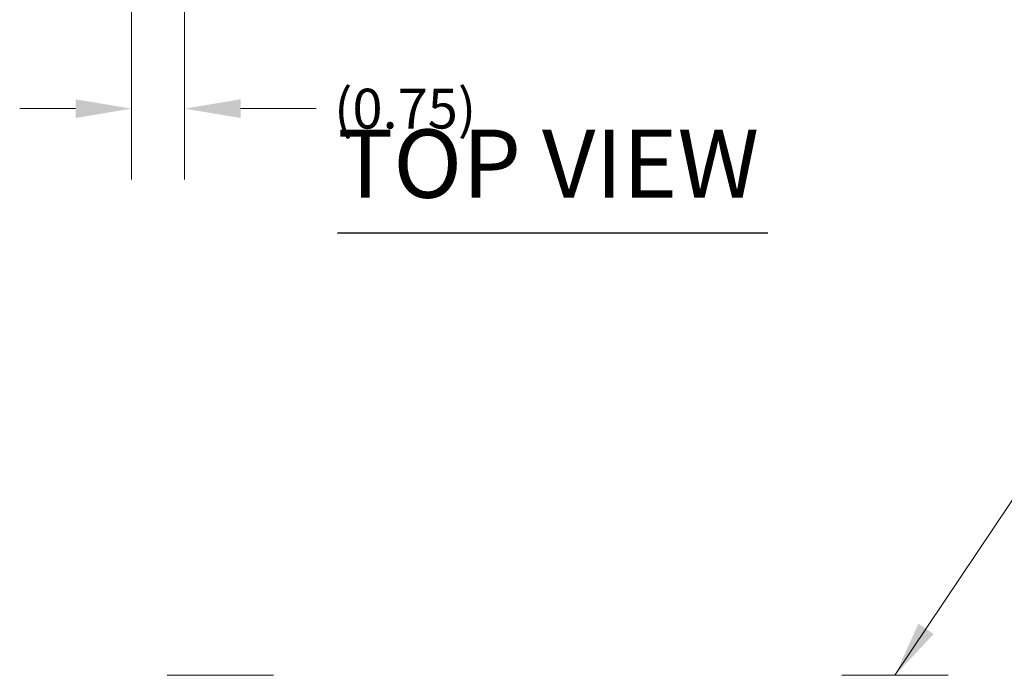
# Model space of a CAD drawing. Units: inches. Extents: x 5 to 126, y 2 to 81.
# Drawn here: x 34 to 48, y 61 to 70 of the extents above; entities that cross this region are included whole.
import ezdxf

# ---------------------------------------------------------------- set-up
doc = ezdxf.new("R2010")
doc.units = ezdxf.units.IN
doc.header["$LTSCALE"] = 8
doc.header["$MEASUREMENT"] = 0
for name, color, linetype, lineweight in [('Dimension (ANSI)', 7, 'Continuous', 5), ('Symbol (ANSI)', 7, 'Continuous', 5), ('Visible (ANSI)', 7, 'Continuous', 5)]:
    doc.layers.add(name, color=color, linetype=linetype, lineweight=lineweight)
doc.styles.add('ROMANS', font='tahoma.ttf')
doc.styles.add('Text Style168', font='tahoma.ttf')
doc.dimstyles.new('Default (ANSI)', dxfattribs={"dimscale": 8, "dimtxt": 0.07, "dimasz": 0.098425, "dimexe": 0.125, "dimexo": 0.0625, "dimgap": 0.031496, "dimtad": 0, "dimtih": 1, "dimtoh": 1, "dimrnd": 1e-08, "dimzin": 0, "dimdsep": 46, "dimtxsty": 'ROMANS', "dimcen": 0.09, "dimdle": 0.393701, "dimclrd": 256, "dimclre": 256, "dimclrt": 256, "dimadec": 0, "dimazin": 0, "dimtfac": 1.428571, "dimtofl": 0, "dimtmove": 0, "dimatfit": 3, "dimfxl": 1, "dimtolj": 1, "dimtzin": 0, "dimlwd": -1, "dimlwe": -1, "dimarcsym": 0})
doc.dimstyles.new('Default (ANSI)$7', dxfattribs={"dimscale": 8, "dimtxt": 0.07, "dimasz": 0.098425, "dimexe": 0.125, "dimexo": 0.0625, "dimgap": 0.031496, "dimtad": 0, "dimtih": 1, "dimtoh": 1, "dimrnd": 1e-08, "dimzin": 0, "dimdsep": 46, "dimtxsty": 'ROMANS', "dimcen": 0.09, "dimdle": 0.393701, "dimclrd": 256, "dimclre": 256, "dimclrt": 256, "dimadec": 0, "dimazin": 0, "dimtfac": 1.428571, "dimtofl": 0, "dimtmove": 0, "dimatfit": 3, "dimfxl": 1, "dimtolj": 1, "dimtzin": 0, "dimlwd": -1, "dimlwe": -1, "dimarcsym": 0})

# ---------------------------------------------------------------- blocks, each defined once
blk = doc.blocks.new('*D24')
at = {"layer": 'Defpoints', "color": 0, "transparency": 16777216}
for p in [(36.022, 73.053), (36.769, 72.02), (36.769, 68.87)]:
    blk.add_point(p, dxfattribs=at)
at = {"layer": 'Dimension (ANSI)', "transparency": 16777216}
for p, q in [((36.022, 72.553), (36.022, 67.87)), ((36.769, 71.52), (36.769, 67.87)), ((35.235, 68.87), (34.447, 68.87)), ((37.557, 68.87), (38.622, 68.87))]:
    blk.add_line(p, q, dxfattribs=at)
for points in [[(35.235, 69.001), (35.235, 68.738), (36.022, 68.87)], [(37.557, 69.001), (37.557, 68.738), (36.769, 68.87)]]:
    blk.add_solid(points, dxfattribs=at)
at = {"layer": 'Dimension (ANSI)', "transparency": 16777216, "insert": (39.875, 68.87), "char_height": 0.56, "attachment_point": 5, "style": 'ROMANS'}
blk.add_mtext('\\A1;(0.75)', dxfattribs=at)

msp = doc.modelspace()

# ---------------------------------------------------------------- linework, layer by layer
at = {"layer": 'Symbol (ANSI)', "lineweight": 30}
msp.add_line((38.92371, 67.11978), (44.98089, 67.11978), dxfattribs=at)
at = {"layer": 'Visible (ANSI)'}
for p, q in [((36.52213, 60.8925), (38.02213, 60.8925)), ((46.02213, 60.8925), (47.52213, 60.8925))]:
    msp.add_line(p, q, dxfattribs=at)

# ---------------------------------------------------------------- texts
at = {"layer": 'Symbol (ANSI)', "insert": (38.92295, 67.31555), "char_height": 0.96, "attachment_point": 7, "style": 'Text Style168'}
msp.add_mtext('TOP VIEW', dxfattribs=at)

# ---------------------------------------------------------------- dimensions: what is measured, and where the dimension line sits
at = {"layer": 'Dimension (ANSI)'}
dim = msp.add_linear_dim(base=(36.7692, 68.86954), p1=(36.02213, 73.05276), p2=(36.7692, 72.02046), angle=180, text='(<>)', dimstyle='Default (ANSI)', override={"dimgap": 0.031496, "dimtih": 0, "dimtoh": 0, "dimdec": 2, "dimtol": 0, "dimlim": 0, "dimtp": 0, "dimtm": 0, "dimtdec": 2, "dimatfit": 1}, dxfattribs=at)
dim.commit()
dim.dimension.update_dxf_attribs({"geometry": '*D24', "text_midpoint": (39.87542, 68.86954), "dimtype": 160})

# ---------------------------------------------------------------- leaders
at = {"layer": 'Symbol (ANSI)', "annotation_type": 0, "has_hookline": 1, "hookline_direction": 0, "text_width": 5.82302}
msp.add_leader([(46.77213, 60.8925), (50.75439, 66.84208), (51.54179, 66.84208)], dimstyle='Default (ANSI)$7', override={"dimtad": 0}, dxfattribs=at)

doc.saveas('drawing.dxf')
